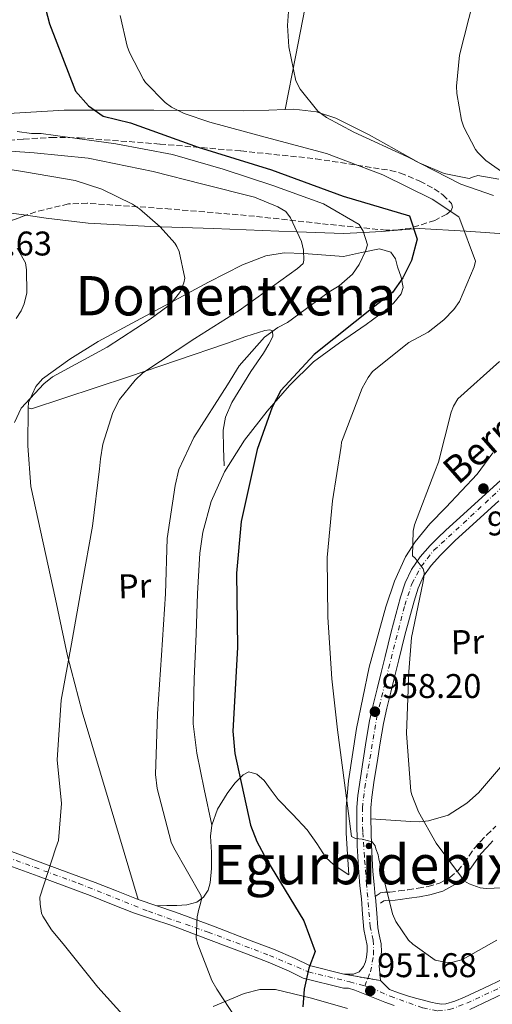
# Model space of a CAD drawing. Units: metres. Extents: x 641038 to 644485, y 4755329 to 4757713.
# Drawn here: x 644138 to 644277, y 4756825 to 4757113 of the extents above; entities that cross this region are included whole.
import ezdxf
from ezdxf.enums import TextEntityAlignment as Align

# ---------------------------------------------------------------- set-up
doc = ezdxf.new("R2010")
doc.units = ezdxf.units.M
doc.header["$MEASUREMENT"] = 0
for name, pattern in [('DGN Style 3', [2.435890702152634, 1.739921930109024, -0.6959687720436097]), ('DGN Style 4', [2.7856150101045474, 1.391937544087219, -0.6959687720436097, 0.001739921930109024, -0.6959687720436097]), ('DGN Style 5', [1.217945351076317, 0.5219765790327072, -0.6959687720436097])]:
    doc.linetypes.add(name, pattern=pattern)
for name, color, linetype, lineweight in [('Camino', 7, 'DGN Style 3', 0), ('Cierre de vial', 7, 'DGN Style 5', 0), ('Cota de punto acotado terreno', 7, 'Continuous', 0), ('Curva de nivel directora', 30, 'Continuous', 30), ('Curva de nivel intermedia', 30, 'Continuous', 0), ('Eje pista pavimentada', 7, 'DGN Style 4', 0), ('Eje pista sin pavimentar', 7, 'DGN Style 4', 0), ('Etiqueta de uso rústico', 92, 'Continuous', 0), ('Línea de asfalto', 7, 'Continuous', 13), ('Línea de cambio de uso (parcela vista)', 92, 'Continuous', 0), ('Línea de pista sin pavimentar', 7, 'Continuous', 0), ('Margen derecho', 7, 'Continuous', 0), ('pavimentado', 23, 'Continuous', 0), ('Pista sin pavimentar', 9, 'Continuous', 0), ('Punto acotado terreno (símbolo)', 7, 'Continuous', 0), ('Texto de Pista pavimentada', 7, 'Continuous', 0), ('Texto de rotulación de espacio menor sin especificar', 7, 'Continuous', 0), ('Texto de Área (paraje) menor', 7, 'Continuous', 0), ('Vaguada no vista', 142, 'DGN Style 5', 0), ('Zona arbolada', 92, 'DGN Style 3', 0)]:
    doc.layers.add(name, color=color, linetype=linetype, lineweight=lineweight)
doc.styles.add('Style-Arial', font='arial.ttf')

# ---------------------------------------------------------------- blocks, each defined once
blk = doc.blocks.new('5PATER')
at = {"layer": 'Vaguada no vista', "linetype": 'Continuous', "lineweight": 0}
h = blk.add_hatch(color=51, dxfattribs=at)
edge = h.paths.add_edge_path()
edge.add_ellipse((0, 0), major_axis=(-0.1095731443231308, -0.1110710700762829), ratio=0.9994222409660317, start_angle=0, end_angle=360)

msp = doc.modelspace()

# ---------------------------------------------------------------- linework, layer by layer
at = {"layer": 'Camino', "color": 7, "linetype": 'DGN Style 3', "lineweight": 0}
msp.add_polyline3d([(644242.3799999986, 4756856.52, 954.6100000000008), (644243.8700000016, 4756857.550000002, 954.8699999999956), (644245.1900000004, 4756857.810000001, 955.3399999999965), (644246.6299999978, 4756857.76, 955.850000000006), (644249.300000001, 4756858.110000002, 956.300000000003), (644251.9600000008, 4756858.470000001, 956.7599999999949), (644254.909999999, 4756858.900000002, 957.3500000000058), (644257.8399999993, 4756859.380000001, 957.929999999993), (644261.1400000006, 4756860.359999999, 958.4900000000052), (644264.2199999986, 4756862.09, 959.0599999999978), (644266.5000000007, 4756864.040000001, 959.679999999993), (644268.4099999995, 4756866.28, 960.3600000000006), (644269.8599999979, 4756868.430000001, 961.0000000000002), (644271.36, 4756870.550000002, 961.6199999999953), (644273.1599999992, 4756872.57, 962.179999999993), (644275.0599999991, 4756874.53, 962.6600000000036), (644277.6299999973, 4756877.040000001, 963.2299999999959)], dxfattribs=at)
at = {"layer": 'Cierre de vial', "color": 7, "linetype": 'DGN Style 5', "lineweight": 0, "extrusion": (-0.02619962502980037, 0.004561759667967452, 0.9996463224546118), "elevation": 5771.478145415189, "flags": 128}
msp.add_lwpolyline([(-4796836.705428898, -181188.3810916941), (-4796836.705428898, -181181.2478491255)], dxfattribs=at)
at = {"layer": 'Cierre de vial', "color": 7, "linetype": 'DGN Style 5', "lineweight": 0, "extrusion": (-0.02619517894976995, 0.004560985542447875, 0.999646442503884), "elevation": 5770.660217679047, "flags": 128}
msp.add_lwpolyline([(-4796836.705390389, -181181.2749217208), (-4796836.705390389, -181177.5027252811)], dxfattribs=at)
at = {"layer": 'Curva de nivel directora', "color": 30, "linetype": 'Continuous', "lineweight": 30, "elevation": 950.0000000000002, "flags": 128}
msp.add_lwpolyline([(644141.639999999, 4757132.83), (644147.1100000007, 4757111.730000001), (644154.7300000006, 4757092.029999999), (644158.5399999992, 4757087.789999999), (644162.8099999984, 4757084.730000001), (644170.739999999, 4757082.789999999), (644190.5400000003, 4757075.67), (644212.0000000002, 4757069.100000001), (644232.9900000008, 4757061.350000001), (644252.419999999, 4757055.560000001), (644254.6299999997, 4757048.760000001), (644252.9699999989, 4757042.510000001), (644250.4400000009, 4757037.420000002), (644247.3899999999, 4757033.140000002), (644242.3099999992, 4757029.140000001), (644224.4799999993, 4757015.05), (644214.7400000006, 4757004.550000001), (644212.2100000003, 4756999.62), (644207.8799999985, 4756987.270000001), (644203.149999999, 4756966.2), (644201.7499999997, 4756951.080000001), (644202.0599999982, 4756929.33), (644200.7699999984, 4756904.84), (644201.3000000004, 4756898.330000001), (644205.9299999995, 4756877.36), (644207.7499999988, 4756872.560000001), (644210.5799999987, 4756867.290000001), (644221.4900000008, 4756849.36), (644224.7699999998, 4756840.41), (644222.9100000003, 4756835.5), (644221.5800000002, 4756829.430000002), (644221.2299999993, 4756824.230000001)], dxfattribs=at)
at = {"layer": 'Curva de nivel intermedia', "color": 30, "linetype": 'Continuous', "lineweight": 0, "flags": 128}
for points, elevation in [([(644271.0800000007, 4757118.65), (644267.0800000017, 4757102.600000001), (644266.140000001, 4757093.520000001), (644266.2100000001, 4757091.350000001), (644267.6400000006, 4757083.539999999), (644268.3100000012, 4757081.509999998), (644271.76, 4757074.970000001), (644272.3900000004, 4757074.140000002), (644274.7500000007, 4757071.800000001), (644282.640000001, 4757066.24)], 965), ([(644167.7400000015, 4757114.210000001), (644169.8200000002, 4757105.220000002), (644170.4700000006, 4757103.42), (644174.5699999998, 4757095.46), (644175.2000000002, 4757094.630000001), (644180.9300000012, 4757088.759999999), (644182.7800000019, 4757087.369999999), (644186.4499999998, 4757085.539999999), (644194.0200000005, 4757082.99), (644210.2000000009, 4757078.640000001), (644228.0900000012, 4757073.849999999), (644244.5700000012, 4757067.579999999), (644259.0300000008, 4757060.52), (644266.7900000013, 4757055.320000002), (644267.1700000013, 4757054.599999999), (644271.76, 4757042.300000001), (644271.3200000019, 4757040.720000001), (644267.0300000004, 4757030.57), (644265.4099999999, 4757028.230000001), (644262.4900000007, 4757025.13), (644257.8799999995, 4757021.61), (644252.1799999998, 4757018.539999999), (644241.5600000005, 4757010.019999999), (644240.2800000019, 4757008.289999999), (644238.5600000009, 4757005.220000001), (644232.5100000004, 4756989.350000001), (644232.4200000009, 4756988.259999999), (644229.8800000016, 4756972.25), (644228.3100000003, 4756955.659999998), (644228.4700000013, 4756938.159999999), (644229.7200000007, 4756920.210000001), (644231.3700000005, 4756905.289999999), (644233.400000002, 4756889.77)], 955), ([(644216.9600000001, 4757115.4), (644216.7200000009, 4757111.289999997), (644217.1500000001, 4757105.029999999), (644219.1300000005, 4757095.060000001), (644220.4100000013, 4757092.689999999), (644225.5499999998, 4757086.2), (644228.1400000005, 4757084.34), (644236.110000001, 4757080.109999999), (644251.7800000019, 4757072.84), (644267.4700000007, 4757064.859999998), (644276.9900000005, 4757061.51)], 960.0000000000002), ([(644137.6800000004, 4757080.289999999), (644141.7999999998, 4757079.689999999), (644144.7000000011, 4757079.66), (644148.8200000006, 4757079.05), (644166.520000001, 4757076.680000001), (644183.03, 4757073.539999997), (644197.8899999995, 4757069.269999999), (644212.3900000014, 4757064.51), (644227.2799999999, 4757059.149999999), (644237.7200000006, 4757053.060000001), (644238.8600000005, 4757051.159999999)], 945.0000000000002), ([(644127.3300000017, 4757075.140000001), (644142.570000001, 4757074.019999999), (644158.4299999997, 4757072.440000001), (644177.3799999995, 4757068.529999998), (644191.9800000021, 4757064.859999998), (644207.0600000005, 4757061.069999999), (644213.9100000013, 4757058.26), (644216.2400000005, 4757056.880000001), (644217.6200000017, 4757054.99), (644220.8499999993, 4757048.079999999), (644221.4000000014, 4757045.56), (644221.4900000008, 4757042.67), (644221.2800000008, 4757041.689999999), (644219.630000001, 4757040.2), (644202.6100000002, 4757027.859999999), (644189.5700000002, 4757019.75), (644174.4100000013, 4757009.649999999), (644172.1800000004, 4757007.529999998), (644167.5200000001, 4757001.84), (644165.5800000001, 4756998.039999997), (644162.7100000001, 4756988.779999999), (644161.9900000002, 4756984.529999998), (644161.7199999999, 4756981.619999998), (644159.6800000013, 4756964.779999998), (644156.6700000005, 4756948.03), (644153.5700000003, 4756930.430000001), (644150.5500000007, 4756913.930000001), (644149.3800000016, 4756896.509999999), (644150.6, 4756883.739999999), (644149.7100000002, 4756872.850000001), (644148.9300000002, 4756870.78), (644144.280000001, 4756856.27), (644144.3500000002, 4756854.220000001), (644144.7900000005, 4756851.58), (644145.1700000005, 4756850.75), (644147.7000000008, 4756846.720000001), (644151.4600000003, 4756842.119999998), (644161.2400000015, 4756829.970000001), (644173.9700000009, 4756815.859999999)], 940), ([(644123.0500000013, 4757071.15), (644139.7900000005, 4757068.509999999), (644154.5899999996, 4757065.929999999), (644162.3900000004, 4757063.380000001), (644171.3300000011, 4757059.050000002), (644173.4299999999, 4757057.67), (644179.5000000007, 4757052.410000001), (644183.7400000008, 4757047.59), (644184.3800000001, 4757046.640000001), (644185.0199999993, 4757045.210000001), (644186.7000000002, 4757037.41), (644186.3800000006, 4757035.96), (644185.3700000002, 4757033.51), (644182.9299999995, 4757030.300000001), (644181.7500000015, 4757029.179999998), (644176.5500000003, 4757025.4), (644163.9999999999, 4757017.189999999), (644147.9500000011, 4757008.500000001), (644145.4800000013, 4757006.5), (644138.8099999992, 4756999.300000001), (644136.8800000002, 4756995.140000001)], 935.0000000000002), ([(644238.8600000005, 4757051.159999999), (644240.0700000018, 4757047.09), (644239.5199999998, 4757045.27), (644237.7100000015, 4757041.349999999), (644235.7400000001, 4757038.51), (644231.8500000008, 4757035.140000001), (644228.8899999993, 4757033.359999998), (644216.7099999997, 4757024.429999999), (644213.8600000021, 4757022.899999999), (644209.9600000017, 4757020.13), (644202.6000000013, 4757011.699999999), (644199.1400000012, 4757006.17), (644189.3300000011, 4756990.789999999), (644184.9000000008, 4756981.359999998), (644183.8300000002, 4756976.740000002), (644181.5100000001, 4756961.220000001), (644181.0300000019, 4756945.02), (644179.8600000006, 4756927.12), (644178.6800000004, 4756909.939999998), (644178.1200000015, 4756892.180000001), (644178.6, 4756888.09), (644182.6800000013, 4756872.390000001), (644183.4600000014, 4756870.730000001), (644191.4800000013, 4756856.720000001), (644191.5100000004, 4756855.750000001), (644191.1900000006, 4756854.05), (644190.7500000005, 4756852.829999999), (644190.3300000001, 4756850.520000001), (644190.0300000006, 4756844.36), (644190.4500000009, 4756842.560000001), (644194.6200000017, 4756831.939999999), (644196.020000001, 4756829.439999998), (644205.5100000014, 4756814.99)], 945.0000000000002), ([(644137.6700000016, 4757046.109999999), (644140.0900000001, 4757041.829999999), (644140.3899999994, 4757039.789999999), (644140.4700000001, 4757033.029999999), (644139.7200000011, 4757029.869999999), (644138.8099999992, 4757027.789999999), (644137.3099999994, 4757025.57)], 930), ([(644278.7800000008, 4757013.029999999), (644266.5499999998, 4757002.05), (644265.2800000003, 4756999.96), (644264.6100000021, 4756998.13), (644260.9300000005, 4756983.529999999), (644259.8100000008, 4756980.84), (644253.8700000019, 4756965.21), (644253.4400000004, 4756963.390000001), (644253.2900000007, 4756956.140000001), (644254.0400000017, 4756955.439999999), (644256.4199999999, 4756952.369999998), (644256.6900000004, 4756951.289999999), (644256.6200000012, 4756949.840000001), (644256.3000000014, 4756948.140000001)], 960.0000000000002), ([(644256.3000000014, 4756948.140000001), (644253.0300000014, 4756932.23), (644252.2400000002, 4756922.180000001), (644251.5600000008, 4756904.180000001), (644252.79, 4756887.309999999), (644253.0600000005, 4756886.23), (644255.0200000008, 4756881.220000001), (644260.24, 4756872.080000001), (644268.5300000003, 4756860.970000001), (644269.8800000002, 4756860.17), (644273.0600000009, 4756859.05), (644274.8700000015, 4756858.859999999), (644286.5700000003, 4756859.329999999)], 960.0000000000002), ([(644233.400000002, 4756889.77), (644235.4299999994, 4756874.019999999), (644236.650000002, 4756873.449999998), (644238.5900000001, 4756873.259999999), (644241.5100000014, 4756872.51), (644242.3899999999, 4756871.320000002), (644242.5400000017, 4756870.480000001), (644243.1900000023, 4756868.690000001), (644243.4699999993, 4756867.489999999), (644247.4400000012, 4756851.430000001), (644248.36, 4756849.159999999), (644252.1399999997, 4756843.720000001), (644253.3800000001, 4756842.55), (644259.9200000003, 4756837.920000001), (644262.8300000004, 4756837.279999999), (644264.6500000021, 4756837.21), (644267.2800000008, 4756837.889999999), (644268.8299999997, 4756838.54), (644277.9699999995, 4756843.759999999)], 955)]:
    msp.add_lwpolyline(points, dxfattribs=dict(at, elevation=elevation))
at = {"layer": 'Eje pista pavimentada', "color": 7, "linetype": 'DGN Style 4', "lineweight": 0, "extrusion": (-0.0155225735826385, -0.03743679518444204, 0.9991784305496642), "elevation": -187129.9072928699, "flags": 128}
msp.add_lwpolyline([(-1226826.508641354, 4637063.647977957), (-1226826.508641354, 4637066.038957484)], dxfattribs=at)
at = {"layer": 'Eje pista pavimentada', "color": 7, "linetype": 'DGN Style 4', "lineweight": 0}
msp.add_polyline3d([(644240.2150286993, 4756832.556833925, 951.7069000000049), (644240.9999999994, 4756834.449999999, 951.7899999999937), (644241.8899999991, 4756839.500000001, 952.5399999999937), (644241.8099999987, 4756843.740000002, 952.9799999999962), (644240.9200000013, 4756847.65, 953.6000000000058), (644239.8599999995, 4756860.030000002, 954.7200000000012), (644239.2100000014, 4756868.12, 955.2599999999949), (644238.7199999974, 4756875.449999999, 955.4900000000052), (644238.6399999991, 4756882.380000001, 956.2299999999959), (644239.2899999997, 4756888.25, 956.7200000000012), (644240.8399999986, 4756896.800000002, 957.1399999999995), (644242.8700000005, 4756909.189999999, 957.9400000000024), (644246.2899999979, 4756923.210000001, 958.3600000000008), (644251.0199999998, 4756941.7, 959.5599999999977), (644253.1099999996, 4756947.990000002, 959.9700000000014), (644255.8000000007, 4756953.040000001, 960.1100000000008), (644259.5499999992, 4756957.770000001, 960.7599999999949), (644268.1799999992, 4756965.67, 961.550000000003), (644287.2199999986, 4756983.470000001, 963.6000000000058)], dxfattribs=at)
at = {"layer": 'Eje pista sin pavimentar', "color": 7, "linetype": 'DGN Style 4', "lineweight": 0}
for points in [[(644039.8700000012, 4756893.51, 927.600000000006), (644040.8999999971, 4756893.4, 927.6600000000036), (644046.239999997, 4756894.07, 928.2899999999937), (644051.920000001, 4756894.840000002, 928.9799999999962), (644056.0300000015, 4756894.850000001, 929.3200000000071), (644060.1900000012, 4756894.090000001, 929.6499999999943), (644065.8599999996, 4756892.300000003, 930.1399999999995), (644077.1400000006, 4756887.900000001, 931.1399999999995), (644089.7699999993, 4756883.910000003, 932.3699999999953), (644103.0100000006, 4756880.050000002, 934.4499999999971), (644126.489999999, 4756870.970000003, 937.1399999999995), (644155.6600000003, 4756860.320000002, 941.0399999999937), (644176.0100000015, 4756852.180000001, 943.3300000000017), (644193.4699999985, 4756846.07, 945.529999999999), (644211.4400000013, 4756839.290000001, 947.8699999999956), (644222.8699999999, 4756834.42, 949.929999999993), (644234.9099999988, 4756831.540000001, 951.1999999999972), (644239.3000000007, 4756830.350000001, 951.6100000000006)], [(644239.3000000007, 4756830.350000001, 951.6100000000006), (644241.1799999983, 4756829.84, 951.6100000000006), (644246.7699999985, 4756827.300000001, 951.2299999999962), (644256.2699999979, 4756823.900000001, 951.0399999999937), (644260.6800000002, 4756823.060000001, 950.8399999999965), (644264.0699999988, 4756823.4, 950.75), (644269.1499999971, 4756825.260000001, 950.3099999999978), (644285.7700000001, 4756833.060000001, 949.550000000003), (644302.0399999978, 4756841.540000002, 948.5700000000071), (644318.149999999, 4756847.480000001, 947.9199999999984), (644334.3000000004, 4756852.330000001, 947.1199999999956), (644360.2399999974, 4756858.609999999, 945.4199999999984), (644378.0399999984, 4756862.34, 944.0099999999949), (644396.1799999991, 4756865.220000001, 943.1699999999984), (644412.5000000005, 4756865.730000001, 942.5599999999978), (644433.0100000005, 4756864.880000001, 941.8099999999978), (644445.219999999, 4756863.52, 941.6600000000036), (644454.4400000013, 4756861.560000002, 941.5700000000071)]]:
    msp.add_polyline3d(points, dxfattribs=at)
at = {"layer": 'Línea de asfalto', "color": 7, "linetype": 'Continuous', "lineweight": 13}
for points in [[(644282.3099999978, 4756981.24, 963.1900000000024), (644275.7899999978, 4756975.260000002, 962.4600000000064), (644269.2499999999, 4756969.28, 961.7200000000014), (644266.1299999973, 4756966.45, 961.5), (644263.0199999983, 4756963.62, 961.2899999999937), (644260.7199999982, 4756961.430000001, 961.029999999999), (644258.4699999974, 4756959.180000002, 960.779999999999), (644255.4799999989, 4756955.890000002, 960.4700000000012), (644252.9499999988, 4756952.189999999, 960.1799999999931), (644251.1299999993, 4756948.220000003, 959.9400000000023), (644249.8099999983, 4756944.100000001, 959.6999999999971), (644248.4299999992, 4756939.02, 959.3300000000017), (644247.0900000003, 4756933.930000001, 958.9700000000014), (644246.1799999984, 4756930.330000003, 958.7700000000042), (644245.2699999987, 4756926.74, 958.5800000000021), (644244.0899999985, 4756921.99, 958.2500000000002), (644242.9100000005, 4756917.250000002, 957.9499999999974), (644241.7500000005, 4756912.560000002, 957.7599999999949), (644240.729999999, 4756907.840000002, 957.5899999999967), (644239.75, 4756902.09, 957.3500000000058), (644238.8500000016, 4756896.340000002, 957.1100000000008), (644238.0300000012, 4756891.180000001, 956.8699999999956), (644237.2499999988, 4756886.010000001, 956.5800000000017), (644236.9999999985, 4756882.600000001, 956.25), (644237.0199999987, 4756879.180000001, 955.8999999999943), (644237.1299999983, 4756871.33, 955.4499999999972), (644237.5399999993, 4756863.5, 955), (644237.9200000016, 4756859.640000002, 954.6999999999972), (644238.3199999996, 4756855.770000001, 954.3899999999995), (644238.6999999996, 4756851.290000001, 954.0000000000002), (644239.0799999973, 4756846.810000002, 953.5399999999937), (644239.5199999998, 4756844.480000001, 953.1699999999984), (644240.0199999983, 4756842.16, 952.7899999999937), (644240.0599999984, 4756840.470000001, 952.600000000006), (644239.8700000007, 4756838.77, 952.429999999993), (644239.550000001, 4756837.350000001, 952.3099999999978), (644238.9099999996, 4756835.980000001, 952.1900000000027), (644237.6600000003, 4756834.42, 951.779999999999), (644236.0199999994, 4756833.74, 951.350000000006), (644234.6000000001, 4756833.760000001, 951.1499999999943), (644233.1900000019, 4756833.780000002, 950.9499999999972)], [(644278.5599999973, 4756972.220000002, 962.4600000000064), (644272.0199999993, 4756966.24, 961.7200000000014), (644268.899999999, 4756963.41, 961.5), (644265.8099999977, 4756960.609999999, 961.2899999999937), (644263.5900000005, 4756958.49, 961.029999999999), (644261.4499999991, 4756956.350000001, 960.779999999999), (644258.7100000011, 4756953.330000003, 960.4700000000012), (644256.5399999984, 4756950.16, 960.1799999999931), (644254.9699999993, 4756946.730000001, 959.9400000000023), (644253.749999999, 4756942.930000001, 959.6999999999971), (644252.3999999989, 4756937.960000001, 959.3300000000017), (644251.0699999989, 4756932.9, 958.9700000000014), (644250.1700000004, 4756929.320000002, 958.7700000000042), (644249.2600000007, 4756925.730000001, 958.5800000000021), (644248.0799999982, 4756921, 958.2500000000002), (644246.899999998, 4756916.260000002, 957.9499999999974), (644245.7499999992, 4756911.630000004, 957.7599999999949), (644244.7600000014, 4756907.060000001, 957.5899999999967), (644243.8099999991, 4756901.430000001, 957.3500000000058), (644242.9100000005, 4756895.690000001, 957.1100000000008), (644242.0900000002, 4756890.550000003, 956.8699999999956), (644241.3399999992, 4756885.560000001, 956.5800000000017), (644241.1099999989, 4756882.460000001, 956.25), (644241.1299999991, 4756879.210000001, 955.8999999999943), (644241.2399999986, 4756871.470000001, 955.4499999999972), (644241.640000001, 4756863.810000001, 955), (644242.0199999987, 4756860.050000001, 954.6999999999972), (644242.3799999986, 4756856.52, 954.4199999999984)], [(644242.3799999986, 4756856.52, 954.4199999999984), (644242.4200000011, 4756856.160000003, 954.3899999999995), (644242.800000001, 4756851.640000002, 954.0000000000002), (644243.1599999988, 4756847.370000001, 953.5399999999937), (644243.5599999988, 4756845.290000002, 953.1699999999984), (644244.1199999999, 4756842.640000002, 952.7899999999937), (644244.1700000013, 4756840.300000001, 952.600000000006), (644243.9299999998, 4756838.090000001, 952.429999999993), (644243.5100000018, 4756836.210000001, 951.2100000000067), (644243.9299999998, 4756831.91, 951.2400000000052)]]:
    msp.add_polyline3d(points, dxfattribs=at)
at = {"layer": 'Línea de cambio de uso (parcela vista)', "color": 92, "linetype": 'Continuous', "lineweight": 0, "extrusion": (-0.0003534323224089779, -0.04477900888704406, 0.9989968545739709), "elevation": -212286.2170247309, "flags": 128}
msp.add_lwpolyline([(606655.979382186, 4757319.007854423), (606653.229366984, 4757304.43898173), (606650.3117317159, 4757289.034922281)], dxfattribs=at)
at = {"layer": 'Línea de cambio de uso (parcela vista)', "color": 92, "linetype": 'Continuous', "lineweight": 0, "extrusion": (-0.007990411057064986, -0.0391530189041724, 0.9992012782426916), "elevation": -190442.5625727054, "flags": 128}
msp.add_lwpolyline([(-320021.5468276052, 4786042.920867033), (-320021.5468276053, 4786042.915862033)], dxfattribs=at)
at = {"layer": 'Línea de cambio de uso (parcela vista)', "color": 92, "linetype": 'Continuous', "lineweight": 0}
for points in [[(644101.6983000003, 4757080.5667, 941.7097000000067), (644106.2699999996, 4757081.66, 941.8500000000058), (644115.7199999997, 4757083.74, 942.5899999999965), (644133.5700000003, 4757085.439999999, 945.1600000000036), (644151.4199999999, 4757086.539999999, 948.1699999999984), (644177.6200000001, 4757086.550000001, 953.25), (644203.79, 4757086.34, 958.2899999999937), (644211.25, 4757086.539999999, 959.4600000000064), (644216.0010000002, 4757086.694900001, 960.0602999999975)], [(644216.0010000002, 4757086.694900001, 960.0602999999975), (644218.6100000005, 4757086.779999999, 960.3899999999995), (644225.1600000003, 4757086.01, 960.9900000000052), (644230.8300000001, 4757084.180000001, 961.25), (644240.6500000004, 4757079.310000001, 961.3800000000047), (644255.2400000002, 4757071.060000001, 961.5200000000042), (644262.5199999996, 4757067.970000001, 961.9400000000023), (644269.8300000001, 4757066.470000001, 962.8300000000017), (644271.1200000001, 4757066.960000001, 963.0899999999965), (644272.4199999999, 4757067.42, 963.3500000000058), (644278.5, 4757066.32, 964.3699999999953)], [(644120.7470000006, 4757049.740499999, 930.7430000000023), (644119.1600000003, 4757050.99, 930.8200000000071), (644116.4800000006, 4757053.09, 930.9600000000064), (644114.0999999996, 4757054.779999999, 931.050000000003), (644112.0199999996, 4757056.449999999, 931.1300000000047), (644112.1100000005, 4757057.32, 931.1399999999995), (644114.4500000002, 4757058.439999999, 931.1100000000006), (644117.1799999997, 4757058.779999999, 931.1300000000047), (644125.5099999999, 4757057.74, 931.5899999999965), (644133.8300000001, 4757056.65, 932.2599999999949), (644140.2202000003, 4757055.753500001, 932.8438000000025)], [(644140.2202000003, 4757055.753500001, 932.8438000000025), (644146.0899999999, 4757054.930000001, 933.3800000000047), (644158.3600000005, 4757053.449999999, 934.6199999999953), (644176.7100000001, 4757052.460000001, 936.8200000000071), (644195.0599999997, 4757051.91, 939.4199999999984), (644214.1500000004, 4757051.15, 942.6499999999943), (644219.5099999999, 4757050.939999999, 940), (644233.0700000003, 4757050.42, 942.5), (644238.9800000006, 4757050.76, 945), (644244.1900000004, 4757051.060000001, 945.9900000000052), (644253.6399999997, 4757051.810000001, 950), (644255.2800000003, 4757051.939999999, 952.4199999999984), (644269.0099999999, 4757051.100000001, 955.679999999993), (644282.8300000001, 4757050.140000001, 958.6999999999971)], [(644194.54, 4756877.34, 950.0599999999978), (644192.3700000001, 4756887.880000001, 949.1499999999943), (644190.2000000002, 4756898.41, 948.2299999999959), (644189.1600000003, 4756907.02, 947.6699999999984), (644189.3899999997, 4756920.15, 947.3099999999978), (644190.04, 4756933.310000001, 947.179999999993), (644190.3799999999, 4756945.109999999, 947.0899999999965), (644191.0899999999, 4756956.91, 947.179999999993), (644191.9199999999, 4756963.050000001, 947.3399999999965), (644194.3799999999, 4756972.02, 947.6600000000036), (644198.25, 4756980.689999999, 948.050000000003), (644204.0899999999, 4756989.99, 948.6100000000006), (644210.8099999997, 4756998.51, 949.279999999999), (644217.2999999998, 4757006.01, 950.3300000000017), (644224.3499999996, 4757012.880000001, 951.3699999999953), (644231.9400000004, 4757018.439999999, 951.429999999993), (644239.7400000002, 4757023.800000001, 950.8500000000058), (644245.2800000003, 4757027.92, 950.1999999999971), (644247.8099999997, 4757030.189999999, 949.7200000000012), (644249.9500000002, 4757032.83, 949.1000000000058), (644250.5199999996, 4757034.66, 948.5899999999965), (644249.9400000004, 4757037.65, 947.6399999999995), (644248.8499999996, 4757040.65, 946.8300000000017), (644248.29, 4757043.029999999, 946.3999999999943), (644246.9699999997, 4757044.960000001, 945.9600000000064), (644243.5899999999, 4757045.92, 945.2200000000012), (644238.3600000005, 4757044.850000001, 944.0599999999978), (644233.0499999998, 4757043.680000001, 942.9900000000052), (644221.4800000006, 4757044.59, 941.6499999999943), (644215.7699999996, 4757044.810000001, 941.1699999999984), (644210.3499999996, 4757043.880000001, 940.550000000003), (644203.5499999998, 4757041.220000001, 939.3800000000047), (644193.5800000001, 4757036.24, 937.3500000000058), (644183.6799999997, 4757030.880000001, 935.6699999999984), (644172.5, 4757024.92, 934.6999999999971), (644161.3399999999, 4757018.869999999, 934.2700000000042), (644153.04, 4757013.640000001, 933.9700000000012), (644145.0800000001, 4757007.92, 934.4499999999971), (644143.0800000001, 4757005.630000001, 934.800000000003), (644140.9100000003, 4757000.99, 935.4100000000036), (644140.8399999999, 4756999.41, 935.7200000000012)], [(644140.8399999999, 4756999.41, 935.7200000000012), (644141.8499999996, 4756999.100000001, 936.0200000000042), (644170.1799999997, 4757008.460000001, 941.0099999999949), (644184.54, 4757013.350000001, 943.2599999999949), (644198.8899999997, 4757018.230000001, 944.9100000000036), (644204.5300000003, 4757020.300000001, 945.2200000000012), (644210.1200000001, 4757022.060000001, 945.4400000000023), (644211.5800000001, 4757022.220000001, 945.550000000003), (644212.3399999999, 4757021.930000001, 945.6699999999984), (644212.4100000003, 4757020.350000001, 945.929999999993), (644211.2999999998, 4757018.039999999, 946.1900000000023), (644209.6799999997, 4757015.449999999, 946.4100000000036), (644205.9800000006, 4757010.039999999, 946.779999999999), (644200.4000000004, 4757001.039999999, 947.1699999999984), (644198.54, 4756996.720000001, 947.2299999999959), (644197.8899999997, 4756992.890000001, 947.179999999993), (644198.04, 4756987.66, 947.0099999999949), (644198.2000000002, 4756982.430000001, 946.8300000000017)], [(644140.8399999999, 4756999.41, 935.7200000000012), (644140.7999999998, 4756988.33, 937.3500000000058), (644141.6399999997, 4756976.4, 937.0599999999978), (644148.8200000003, 4756943.449999999, 939.0899999999965), (644152.3899999997, 4756926.880000001, 940.2599999999949), (644156.6799999997, 4756910.51, 941.0800000000017), (644164.8600000005, 4756883.07, 941.9900000000052), (644173.04, 4756855.630000001, 942.9100000000036)], [(644295.3700000001, 4756988.289999999, 964.3399999999965), (644297.4600000001, 4756983.359999999, 965.529999999999), (644299.5499999998, 4756978.439999999, 966.7200000000012), (644300.4600000001, 4756975.4, 967.2700000000042), (644300.6299999999, 4756969.77, 967.550000000003), (644296.8399999999, 4756952.17, 966.3800000000047), (644293.8200000003, 4756935, 965.7700000000042), (644289.9900000002, 4756917.930000001, 964.9799999999959), (644287.3499999996, 4756909.52, 964.3999999999943), (644284.75, 4756903.550000001, 963.8999999999943), (644279.5899999999, 4756895.02, 963.1199999999953), (644272.5800000001, 4756886.869999999, 962.3600000000006), (644269.1299999999, 4756883.789999999, 962.1499999999943), (644263.6900000004, 4756880.32, 961.9499999999971), (644257.9900000002, 4756878.59, 961.4900000000052), (644255.3899999997, 4756878.380000001, 960.5599999999978), (644252.7599999999, 4756878.430000001, 959.3999999999943), (644246.9400000004, 4756878.82, 957.6499999999943), (644241.1299999999, 4756879.210000001, 955.8999999999943)], [(644276.7800000003, 4756986.300000001, 961.929999999993), (644272.2400000002, 4756980, 961.4900000000052), (644263.0700000003, 4756970.279999999, 960.6100000000006), (644258.3600000005, 4756965.49, 960.1399999999995), (644254.0599999997, 4756960.27, 959.6600000000036), (644251.2599999999, 4756955.810000001, 959.2400000000052), (644247.9900000002, 4756948.710000001, 958.5399999999937), (644245.4500000002, 4756941.25, 957.9100000000036), (644240.5800000001, 4756923.59, 956.929999999993), (644236.9000000004, 4756905.65, 956.1699999999984), (644234.5199999996, 4756890.33, 955.9100000000036), (644233.8399999999, 4756882.67, 955.7299999999959), (644233.8799999999, 4756875.01, 955.2100000000064), (644234.2800000003, 4756868.92, 954.6000000000058), (644234.6799999997, 4756862.82, 953.9900000000052), (644232.4500000002, 4756864.279999999, 953.8999999999943), (644230.2300000006, 4756865.74, 953.8099999999978), (644227.9000000004, 4756867.9, 953.5599999999978), (644225.25, 4756871.980000001, 952.8800000000047), (644222.5099999999, 4756875.99, 952.2400000000052), (644218.2300000006, 4756880.449999999, 952.0599999999978), (644213.9500000002, 4756884.9, 951.8899999999995), (644211.9400000004, 4756887.640000001, 951.0200000000042), (644209.8600000005, 4756890.449999999, 950.2400000000052), (644207.7000000002, 4756892.33, 950.1900000000023), (644205.4199999999, 4756892.939999999, 950.1499999999943), (644203.7000000002, 4756892.039999999, 950.0700000000071)], [(644203.7000000002, 4756892.039999999, 950.0700000000071), (644201.29, 4756889.619999999, 949.929999999993), (644199.0599999997, 4756886.640000001, 949.800000000003), (644196.2599999999, 4756882.08, 949.9199999999984), (644194.54, 4756877.34, 950.0599999999978)], [(644194.54, 4756877.34, 950.0599999999978), (644194.1900000004, 4756874.180000001, 949.429999999993), (644194.4500000002, 4756869.439999999, 947.4799999999959), (644194.4699999997, 4756864.689999999, 946.2200000000012), (644194.1200000001, 4756860.5, 946.3200000000071), (644193.4900000002, 4756858.4, 946.4400000000023), (644192.0999999996, 4756856.33, 946.4799999999959), (644190.2400000002, 4756854.869999999, 946.5599999999978), (644187.25, 4756854.02, 946.6600000000036), (644184.3200000003, 4756853.91, 946.050000000003), (644181.4100000003, 4756853.850000001, 944.7899999999937), (644178.5099999999, 4756853.789999999, 943.529999999999)], [(644195, 4756824.359999999, 943.5200000000042), (644204.0800000001, 4756828.109999999, 945.0099999999949), (644208.6200000001, 4756829.289999999, 945.7599999999949), (644213.1900000004, 4756829.26, 946.4799999999959), (644223.7400000002, 4756826.800000001, 947.8999999999943), (644234.29, 4756823.779999999, 949.1000000000058)]]:
    msp.add_polyline3d(points, dxfattribs=at)
at = {"layer": 'Línea de pista sin pavimentar', "color": 7, "linetype": 'Continuous', "lineweight": 0}
for points in [[(644152.7899999982, 4756863.430000001, 940.529999999999), (644145.1700000005, 4756866.250000002, 939.3999999999943), (644134.4299999983, 4756870.210000002, 938.0399999999937)], [(644247.9200000018, 4756824.61, 951.1600000000036), (644245.1700000003, 4756825.630000002, 951.2599999999949), (644240.7800000004, 4756827.380000002, 951.2299999999962), (644236.3900000005, 4756829.120000001, 951.1699999999984), (644234.5399999976, 4756829.65, 951.1499999999943), (644233.1299999994, 4756829.670000001, 950.9499999999972), (644221.3299999976, 4756832.609999999, 949.6199999999956), (644217.2199999995, 4756834.670000001, 948.850000000006), (644211.0899999982, 4756837.320000002, 947.9100000000036), (644204.6799999999, 4756839.720000002, 947.1100000000006), (644193.6200000005, 4756843.960000002, 945.6399999999995), (644182.61, 4756848.080000003, 944.1799999999931), (644177.1999999986, 4756849.890000002, 943.529999999999), (644171.6299999984, 4756851.77, 942.9100000000036), (644165.2199999979, 4756854.300000002, 942.279999999999), (644158.9400000015, 4756856.77, 941.6199999999956), (644151.3599999998, 4756859.580000003, 940.529999999999), (644143.7399999979, 4756862.4, 939.3999999999943), (644133.0100000012, 4756866.360000002, 938.0399999999937)], [(644233.1900000019, 4756833.780000002, 950.9499999999972), (644223.1799999983, 4756836.28, 949.6199999999956), (644218.9600000007, 4756838.400000001, 948.850000000006), (644212.6200000016, 4756841.130000004, 947.9100000000036), (644206.1299999984, 4756843.560000002, 947.1100000000006), (644195.0799999977, 4756847.810000001, 945.6399999999995), (644183.98, 4756851.950000001, 944.1799999999931), (644178.5100000005, 4756853.790000003, 943.529999999999), (644173.0399999988, 4756855.630000002, 942.9100000000036), (644166.7199999976, 4756858.130000001, 942.279999999999), (644160.41, 4756860.609999999, 941.6199999999956), (644152.7899999982, 4756863.430000001, 940.529999999999)], [(644243.9299999998, 4756831.91, 951.2400000000052), (644246.5699999996, 4756829.270000001, 951.2599999999949), (644249.1999999981, 4756828.290000001, 951.1600000000036), (644251.8400000001, 4756827.430000001, 951.029999999999), (644254.149999999, 4756826.77, 951.0399999999937), (644256.5300000017, 4756826.140000002, 951.050000000003), (644258.6000000016, 4756825.609999999, 950.9499999999972), (644260.479999999, 4756825.170000001, 950.850000000006), (644261.8200000002, 4756825.020000001, 950.8300000000019), (644263.0599999984, 4756825.150000001, 950.800000000003), (644265.7099999995, 4756825.92, 950.550000000003), (644268.4600000009, 4756827.040000002, 950.3099999999978), (644274.1299999993, 4756829.720000002, 950.0200000000042), (644279.8999999983, 4756832.439999999, 949.75)], [(644281.5599999991, 4756828.920000002, 949.75), (644275.8000000013, 4756826.199999999, 950.0200000000042), (644270.03, 4756823.470000003, 950.3099999999978)]]:
    msp.add_polyline3d(points, dxfattribs=at)
at = {"layer": 'Margen derecho', "color": 7, "linetype": 'Continuous', "lineweight": 0}
msp.add_polyline3d([(644243.8999999985, 4756854.550000003, 954.6100000000008), (644244.8599999996, 4756855.220000001, 954.8699999999956), (644245.3799999983, 4756855.320000002, 955.3399999999965), (644246.7500000006, 4756855.27, 955.850000000006), (644249.6299999994, 4756855.65, 956.300000000003), (644252.3099999973, 4756856.01, 956.7599999999949), (644255.289999999, 4756856.45, 957.3500000000058), (644258.399999998, 4756856.950000001, 957.929999999993), (644262.1199999996, 4756858.060000001, 958.4900000000052), (644265.6600000003, 4756860.050000001, 959.0599999999978), (644268.260000002, 4756862.290000001, 959.679999999993), (644270.3899999999, 4756864.77, 960.3600000000006), (644271.8999999987, 4756867.020000001, 961.0000000000002), (644273.3099999991, 4756869.000000001, 961.6199999999953), (644274.980000001, 4756870.880000001, 962.179999999993), (644276.8099999994, 4756872.78, 962.6600000000036)], dxfattribs=at)
at = {"layer": 'pavimentado', "color": 23, "linetype": 'Continuous', "lineweight": 0}
msp.add_polyline3d([(644278.5599999977, 4756972.220000001, 962.4600000000064), (644272.0199999998, 4756966.239999999, 961.7200000000012), (644268.8999999994, 4756963.409999999, 961.5), (644265.8099999982, 4756960.609999999, 961.2899999999937), (644263.5900000009, 4756958.49, 961.029999999999), (644261.4499999996, 4756956.349999999, 960.779999999999), (644258.7100000015, 4756953.330000001, 960.4700000000012), (644256.5399999989, 4756950.159999999, 960.179999999993), (644254.9699999999, 4756946.730000001, 959.9400000000023), (644253.7499999994, 4756942.929999999, 959.6999999999971), (644252.3999999993, 4756937.96, 959.3300000000017), (644251.0699999994, 4756932.899999999, 958.9700000000012), (644250.1700000009, 4756929.320000002, 958.7700000000042), (644249.2600000012, 4756925.730000001, 958.5800000000017), (644248.0799999988, 4756920.999999999, 958.25), (644246.8999999987, 4756916.260000001, 957.9499999999971), (644245.7499999999, 4756911.630000002, 957.7599999999949), (644244.7600000018, 4756907.060000001, 957.5899999999965), (644243.8099999997, 4756901.430000001, 957.3500000000058), (644242.9100000011, 4756895.690000001, 957.1100000000006), (644242.0900000007, 4756890.550000002, 956.8699999999953), (644241.3399999996, 4756885.560000001, 956.5800000000017), (644241.1099999994, 4756882.46, 956.25), (644241.1299999995, 4756879.21, 955.8999999999943), (644241.2399999991, 4756871.470000001, 955.4499999999971), (644241.6400000014, 4756863.81, 955), (644242.0199999993, 4756860.050000001, 954.6999999999971), (644242.3799999991, 4756856.519999999, 954.6100000000006), (644242.4200000016, 4756856.160000001, 954.3899999999995), (644242.8000000014, 4756851.640000002, 954), (644243.1599999992, 4756847.37, 953.5399999999937), (644243.5599999992, 4756845.290000002, 953.1699999999984), (644244.1200000002, 4756842.640000001, 952.7899999999937), (644244.1700000018, 4756840.300000001, 952.6000000000058), (644243.9300000003, 4756838.09, 952.429999999993), (644243.5100000025, 4756836.21, 951.2100000000064), (644243.9300000003, 4756831.909999999, 951.2400000000052), (644233.1900000025, 4756833.78, 950.9499999999971), (644234.6000000006, 4756833.76, 951.1499999999943), (644236.02, 4756833.74, 951.3500000000058), (644237.6600000006, 4756834.42, 951.779999999999), (644238.91, 4756835.98, 952.1900000000023), (644239.5500000016, 4756837.350000001, 952.3099999999978), (644239.8700000012, 4756838.77, 952.429999999993), (644240.0599999989, 4756840.470000001, 952.6000000000058), (644240.0199999987, 4756842.16, 952.7899999999937), (644239.5200000004, 4756844.480000001, 953.1699999999984), (644239.0799999977, 4756846.810000001, 953.5399999999937), (644238.7000000001, 4756851.290000001, 954), (644238.32, 4756855.77, 954.3899999999995), (644237.920000002, 4756859.640000002, 954.6999999999971), (644237.5399999999, 4756863.499999999, 955), (644237.1299999986, 4756871.329999999, 955.4499999999971), (644237.0199999991, 4756879.179999999, 955.8999999999943), (644236.999999999, 4756882.599999999, 956.25), (644237.2499999994, 4756886.01, 956.5800000000017), (644238.0300000017, 4756891.180000001, 956.8699999999953), (644238.8500000021, 4756896.340000001, 957.1100000000006), (644239.7500000005, 4756902.09, 957.3500000000058), (644240.7299999995, 4756907.840000001, 957.5899999999965), (644241.7500000009, 4756912.560000001, 957.7599999999949), (644242.9100000011, 4756917.250000001, 957.9499999999971), (644244.089999999, 4756921.989999999, 958.25), (644245.2699999991, 4756926.739999999, 958.5800000000017), (644246.1799999989, 4756930.330000001, 958.7700000000042), (644247.0900000008, 4756933.930000001, 958.9700000000012), (644248.4299999997, 4756939.02, 959.3300000000017), (644249.8099999988, 4756944.100000001, 959.6999999999971), (644251.1299999999, 4756948.220000002, 959.9400000000023), (644252.9499999993, 4756952.189999999, 960.179999999993), (644255.4799999995, 4756955.890000001, 960.4700000000012), (644258.4699999979, 4756959.180000001, 960.779999999999), (644260.7199999987, 4756961.430000001, 961.029999999999), (644263.0199999987, 4756963.62, 961.2899999999937), (644266.1299999978, 4756966.449999999, 961.5), (644269.2500000005, 4756969.279999999, 961.7200000000012), (644275.7899999983, 4756975.260000001, 962.4600000000064), (644282.3099999983, 4756981.239999999, 963.1900000000023)], dxfattribs=at)
at = {"layer": 'Pista sin pavimentar', "color": 9, "linetype": 'Continuous', "lineweight": 0}
for points in [[(644134.4299999988, 4756870.210000002, 938.0399999999937), (644145.170000001, 4756866.250000001, 939.3999999999943), (644152.7899999986, 4756863.430000001, 940.529999999999), (644160.4100000005, 4756860.609999999, 941.6199999999953), (644166.7199999981, 4756858.130000001, 942.279999999999), (644173.0399999992, 4756855.630000002, 942.9100000000036), (644178.5100000009, 4756853.790000002, 943.529999999999), (644183.9800000006, 4756851.95, 944.179999999993), (644195.0799999982, 4756847.810000001, 945.6399999999995), (644206.129999999, 4756843.560000001, 947.1100000000006), (644212.6200000021, 4756841.130000002, 947.9100000000036), (644218.9600000011, 4756838.4, 948.8500000000058), (644223.1799999989, 4756836.279999999, 949.6199999999953), (644233.1900000025, 4756833.78, 950.9499999999971), (644243.9300000003, 4756831.909999999, 951.2400000000052), (644246.5700000002, 4756829.27, 951.2599999999949), (644249.1999999986, 4756828.290000001, 951.1600000000036), (644251.8400000005, 4756827.430000001, 951.029999999999), (644254.1499999994, 4756826.769999999, 951.0399999999937), (644256.5300000022, 4756826.140000001, 951.050000000003), (644258.6000000021, 4756825.609999998, 950.9499999999971), (644260.4799999995, 4756825.17, 950.8500000000058), (644261.8200000006, 4756825.020000001, 950.8300000000017), (644263.0599999989, 4756825.15, 950.800000000003), (644265.7099999998, 4756825.92, 950.550000000003), (644268.4600000014, 4756827.040000001, 950.3099999999978), (644274.1299999999, 4756829.720000002, 950.0200000000042), (644279.8999999987, 4756832.439999999, 949.75)], [(644247.9200000024, 4756824.609999999, 951.1600000000036), (644245.1700000007, 4756825.630000001, 951.2599999999949), (644240.7800000008, 4756827.380000001, 951.2299999999959), (644236.390000001, 4756829.12, 951.1699999999984), (644234.5399999982, 4756829.649999999, 951.1499999999943), (644233.1299999999, 4756829.67, 950.9499999999971), (644221.3299999981, 4756832.609999999, 949.6199999999953), (644217.2199999999, 4756834.67, 948.8500000000058), (644211.0899999987, 4756837.320000002, 947.9100000000036), (644204.6800000005, 4756839.720000002, 947.1100000000006), (644193.6200000008, 4756843.960000002, 945.6399999999995), (644182.6100000005, 4756848.080000001, 944.179999999993), (644177.199999999, 4756849.890000002, 943.529999999999), (644171.6299999988, 4756851.769999999, 942.9100000000036), (644165.2199999985, 4756854.300000002, 942.279999999999), (644158.9400000019, 4756856.77, 941.6199999999953), (644151.3600000002, 4756859.580000001, 940.529999999999), (644143.7399999984, 4756862.399999999, 939.3999999999943), (644133.0100000016, 4756866.36, 938.0399999999937)], [(644281.5599999997, 4756828.920000001, 949.75), (644275.8000000018, 4756826.199999998, 950.0200000000042), (644270.0300000005, 4756823.470000002, 950.3099999999978)]]:
    msp.add_polyline3d(points, dxfattribs=at)
at = {"layer": 'Zona arbolada', "color": 92, "linetype": 'DGN Style 3', "lineweight": 0, "extrusion": (-0.1147698421185214, 0.3516751739940679, 0.9290599847891049), "elevation": 1599881.033658499, "flags": 128}
msp.add_lwpolyline([(-2088223.516029906, -4015495.008950077), (-2088211.433583094, -4015494.641041748), (-2088204.144892967, -4015495.096116519), (-2088203.13820101, -4015495.359017151)], dxfattribs=at)
at = {"layer": 'Zona arbolada', "color": 92, "linetype": 'DGN Style 3', "lineweight": 0}
for points in [[(644101.6983000003, 4757080.5667, 940.0170000000071), (644103.5, 4757079.529999999, 940.0599999999978), (644107.7300000006, 4757078.01, 940.2299999999959), (644112.1900000004, 4757077.130000001, 940.4700000000012), (644123.0899999999, 4757076.77, 941.25), (644139.4699999997, 4757078.029999999, 942.8300000000017), (644147.6399999997, 4757078.539999999, 943.7299999999959), (644155.79, 4757078.41, 944.6499999999943), (644179.4199999999, 4757076.600000001, 947.3999999999943), (644203.04, 4757074.57, 950.2400000000052), (644224.9900000002, 4757072.289999999, 953.3800000000047), (644246.8399999999, 4757068.880000001, 956.5200000000042), (644249.7300000006, 4757068.109999999, 956.7599999999949), (644255.4600000001, 4757065.76, 956.8300000000017), (644259.5999999996, 4757063.5, 956.6399999999995), (644262.2000000002, 4757061.720000001, 956.3699999999953), (644264.6699999999, 4757059.189999999, 955.8200000000071)], [(644123.0899999999, 4757076.77, 941.25), (644139.4699999997, 4757078.029999999, 942.8300000000017), (644147.6399999997, 4757078.539999999, 943.7299999999959), (644155.79, 4757078.41, 944.6499999999943), (644179.4199999999, 4757076.600000001, 947.3999999999943), (644203.04, 4757074.57, 950.2400000000052), (644224.9900000002, 4757072.289999999, 953.3800000000047), (644246.8399999999, 4757068.880000001, 956.5200000000042), (644249.7300000006, 4757068.109999999, 956.7599999999949), (644255.4600000001, 4757065.76, 956.8300000000017), (644259.5999999996, 4757063.5, 956.6399999999995), (644262.2000000002, 4757061.720000001, 956.3699999999953), (644264.6699999999, 4757059.189999999, 955.8200000000071), (644265.0199999996, 4757058.100000001, 955.4900000000052), (644264.6399999997, 4757057.189999999, 955.1199999999953), (644263.3200000003, 4757056.109999999, 954.5399999999937), (644259.8099999997, 4757054.24, 953.25), (644252.8399999999, 4757052.029999999, 951.1300000000047), (644249.1299999999, 4757051.460000001, 950.2100000000064), (644245.6100000005, 4757051.390000001, 949.5399999999937), (644226.3700000001, 4757053.34, 946.6600000000036), (644207.0899999999, 4757055.49, 943.9499999999971), (644182.5999999996, 4757057.58, 940.7599999999949), (644158.0999999996, 4757059.279999999, 937.6699999999984), (644152.6100000005, 4757059.07, 937.1600000000036), (644143.0599999997, 4757056.77, 936.929999999993), (644128.8399999999, 4757051.680000001, 937.1000000000058)], [(644264.6699999999, 4757059.189999999, 955.8200000000071), (644265.0199999996, 4757058.100000001, 955.4900000000052), (644264.6399999997, 4757057.189999999, 955.1199999999953), (644263.3200000003, 4757056.109999999, 954.5399999999937), (644259.8099999997, 4757054.24, 953.25), (644252.8399999999, 4757052.029999999, 951.1300000000047), (644249.1299999999, 4757051.460000001, 950.2100000000064), (644245.6100000005, 4757051.390000001, 949.5399999999937), (644226.3700000001, 4757053.34, 946.6600000000036), (644207.0899999999, 4757055.49, 943.9499999999971), (644182.5999999996, 4757057.58, 940.7599999999949), (644158.0999999996, 4757059.279999999, 937.6699999999984), (644152.6100000005, 4757059.07, 937.1600000000036), (644143.0599999997, 4757056.77, 936.929999999993), (644140.2202000003, 4757055.753500001, 936.9639000000025)]]:
    msp.add_polyline3d(points, dxfattribs=at)

# ---------------------------------------------------------------- block references
at = {"layer": 'Punto acotado terreno (símbolo)', "color": 7, "linetype": 'Continuous', "lineweight": 0, "xscale": 10, "yscale": 10, "zscale": 10}
for p in [(644274.030000001, 4756975.830000001, 962.75), (644242.2899999992, 4756910.560000001, 958.199999999998), (644240.9300000002, 4756828.91, 951.6799999999935)]:
    msp.add_blockref('5PATER', p, dxfattribs=at)

# ---------------------------------------------------------------- texts
at = {"layer": 'Cota de punto acotado terreno', "color": 7, "linetype": 'Continuous', "lineweight": 0, "style": 'Style-Arial'}
for s, p in [('927.63', (644118.6700000007, 4757043.999999999, 927.6300000000047)), ('962.75', (644275.0599999997, 4756962.109999998, 962.75)), ('958.20', (644244.2800000012, 4756914.56, 958.1999999999971)), ('951.68', (644242.9200000021, 4756832.910000001, 951.679999999993))]:
    msp.add_text(s, height=7.000000000000002, dxfattribs=at).set_placement(p)
at = {"layer": 'Etiqueta de uso rústico', "color": 92, "linetype": 'Continuous', "lineweight": 0, "style": 'Style-Arial'}
for p in [(644172.019167148, 4756947.305416398, 942.5099999999949), (644269.379167148, 4756930.9754164, 962.2200000000012)]:
    msp.add_text('Pr', height=7.000000000000002, rotation=1.69025, dxfattribs=at).set_placement(p, align=Align.MIDDLE_CENTER)
at = {"layer": 'Texto de Pista pavimentada', "color": 7, "linetype": 'Continuous', "lineweight": 0, "style": 'Style-Arial'}
msp.add_text('Berrendiko Bidea', height=8, rotation=41.28134, dxfattribs=at).set_placement((644297.1586540412, 4757008.805249289, 962.1999999999971), align=Align.MIDDLE_CENTER)
at = {"layer": 'Texto de rotulación de espacio menor sin especificar', "color": 7, "linetype": 'Continuous', "lineweight": 0, "style": 'Style-Arial'}
msp.add_text('Domentxena', height=11.5, dxfattribs=at).set_placement((644201.625573488, 4757032.230010002, 936.6900000000023), align=Align.MIDDLE_CENTER)
at = {"layer": 'Texto de Área (paraje) menor', "color": 7, "linetype": 'Continuous', "lineweight": 0, "style": 'Style-Arial'}
msp.add_text('Egurbidebixkarra', height=11.5, dxfattribs=at).set_placement((644258.1838666702, 4756865.810010002, 953.0099999999949), align=Align.MIDDLE_CENTER)

doc.saveas('drawing.dxf')
